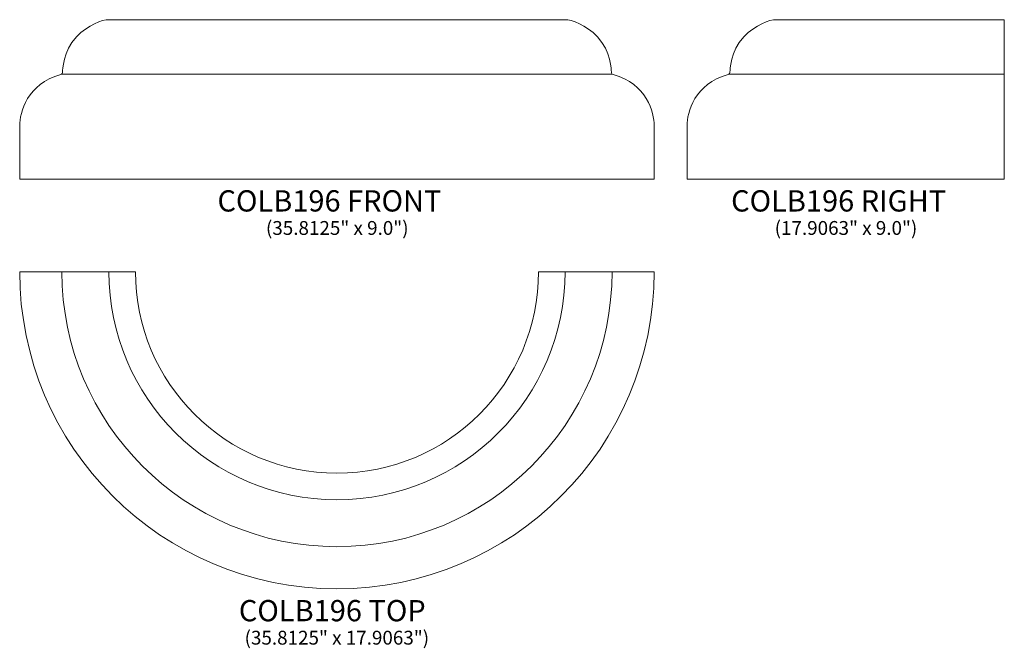
# Model space of a CAD drawing. Units: inches. Extents: x 32.8 to 88.3, y -31.2 to 4.3.
import ezdxf

# ---------------------------------------------------------------- set-up
doc = ezdxf.new("R2010")
doc.units = ezdxf.units.IN
doc.header["$MEASUREMENT"] = 0
doc.layers.add('Layer 1', color=7, linetype='Continuous')
doc.styles.add('0', font='Arial', dxfattribs={"height": 1})
doc.styles.add('1', font='Arial', dxfattribs={"height": 1})
doc.styles.add('2', font='Arial', dxfattribs={"height": 1})
doc.styles.add('3', font='Arial', dxfattribs={"height": 1})
doc.styles.add('4', font='Arial', dxfattribs={"height": 1})

msp = doc.modelspace()

# ---------------------------------------------------------------- linework, layer by layer
at = {"layer": 'Layer 1', "lineweight": 9}
for points, knots in [([(68.578, -4.717), (68.578, -4.717), (32.765, -4.717), (32.765, -4.717), (32.765, -4.717), (32.765, -4.717), (32.765, -2.437), (32.765, -1.698), (32.765, -1.698), (32.765, -0.96), (33.189, 0.673), (35.08, 1.179), (35.08, 1.179), (35.169, 1.203), (35.178, 1.265), (35.186, 1.334), (35.186, 1.334), (35.193, 1.403), (35.201, 2.508), (35.967, 3.313), (35.967, 3.313), (36.625, 4.005), (37.42, 4.283), (37.796, 4.283), (37.796, 4.283), (38.173, 4.283), (38.672, 4.283), (38.672, 4.283), (38.672, 4.283), (38.672, 4.283), (62.672, 4.283), (62.672, 4.283), (62.672, 4.283), (62.672, 4.283), (63.17, 4.283), (63.547, 4.283), (63.547, 4.283), (63.923, 4.283), (64.718, 4.005), (65.376, 3.313), (65.376, 3.313), (66.142, 2.508), (66.15, 1.403), (66.158, 1.334), (66.158, 1.334), (66.165, 1.265), (66.174, 1.203), (66.263, 1.179), (66.263, 1.179), (68.154, 0.673), (68.578, -0.96), (68.578, -1.698), (68.578, -1.698), (68.578, -2.437), (68.578, -4.717), (68.578, -4.717)], [0, 0, 0, 0, 0.071429, 0.071429, 0.071429, 0.071429, 0.142857, 0.142857, 0.142857, 0.142857, 0.214286, 0.214286, 0.214286, 0.214286, 0.285714, 0.285714, 0.285714, 0.285714, 0.357143, 0.357143, 0.357143, 0.357143, 0.428571, 0.428571, 0.428571, 0.428571, 0.5, 0.5, 0.5, 0.5, 0.571429, 0.571429, 0.571429, 0.571429, 0.642857, 0.642857, 0.642857, 0.642857, 0.714286, 0.714286, 0.714286, 0.714286, 0.785714, 0.785714, 0.785714, 0.785714, 0.857143, 0.857143, 0.857143, 0.857143, 0.928571, 0.928571, 0.928571, 0.928571, 1, 1, 1, 1]), ([(88.336, -4.717), (88.336, -4.717), (70.429, -4.717), (70.429, -4.717), (70.429, -4.717), (70.429, -4.717), (70.429, -2.437), (70.429, -1.698), (70.429, -1.698), (70.429, -0.96), (70.853, 0.673), (72.744, 1.179), (72.744, 1.179), (72.834, 1.203), (72.842, 1.265), (72.85, 1.334), (72.85, 1.334), (72.857, 1.403), (72.865, 2.508), (73.631, 3.313), (73.631, 3.313), (74.289, 4.005), (75.084, 4.283), (75.461, 4.283), (75.461, 4.283), (75.837, 4.283), (76.336, 4.283), (76.336, 4.283), (76.336, 4.283), (76.336, 4.283), (88.336, 4.283), (88.336, 4.283), (88.336, 4.283), (88.336, 4.283), (88.336, -4.717), (88.336, -4.717)], [0, 0, 0, 0, 0.111111, 0.111111, 0.111111, 0.111111, 0.222222, 0.222222, 0.222222, 0.222222, 0.333333, 0.333333, 0.333333, 0.333333, 0.444444, 0.444444, 0.444444, 0.444444, 0.555556, 0.555556, 0.555556, 0.555556, 0.666667, 0.666667, 0.666667, 0.666667, 0.777778, 0.777778, 0.777778, 0.777778, 0.888889, 0.888889, 0.888889, 0.888889, 1, 1, 1, 1])]:
    msp.add_open_spline(points, degree=3, knots=knots, dxfattribs=at)
for points in [[(35.146, 1.215), (35.146, 1.215), (66.198, 1.215), (66.198, 1.215)], [(72.81, 1.215), (72.81, 1.215), (88.336, 1.215), (88.336, 1.215)]]:
    msp.add_open_spline(points, degree=3, dxfattribs=at)
at = {"layer": 'Layer 1', "color": 250, "lineweight": 9}
for points, knots in [([(68.578, -9.945), (68.578, -19.833), (60.559, -27.852), (50.672, -27.852), (50.672, -27.852), (40.784, -27.852), (32.765, -19.833), (32.765, -9.945), (32.765, -9.945), (32.765, -9.945), (39.296, -9.945), (39.296, -9.945), (39.296, -9.945), (39.296, -16.227), (44.39, -21.321), (50.672, -21.321), (50.672, -21.321), (56.953, -21.321), (62.047, -16.227), (62.047, -9.945), (62.047, -9.945), (62.047, -9.945), (68.578, -9.945), (68.578, -9.945)], [0, 0, 0, 0, 0.166667, 0.166667, 0.166667, 0.166667, 0.333333, 0.333333, 0.333333, 0.333333, 0.5, 0.5, 0.5, 0.5, 0.666667, 0.666667, 0.666667, 0.666667, 0.833333, 0.833333, 0.833333, 0.833333, 1, 1, 1, 1]), ([(66.197, -9.945), (66.197, -18.518), (59.245, -25.471), (50.672, -25.471), (50.672, -25.471), (42.099, -25.471), (35.146, -18.518), (35.146, -9.945)], [0, 0, 0, 0, 0.5, 0.5, 0.5, 0.5, 1, 1, 1, 1]), ([(63.547, -9.945), (63.547, -17.055), (57.781, -22.821), (50.672, -22.821), (50.672, -22.821), (43.562, -22.821), (37.796, -17.055), (37.796, -9.945)], [0, 0, 0, 0, 0.5, 0.5, 0.5, 0.5, 1, 1, 1, 1])]:
    msp.add_open_spline(points, degree=3, knots=knots, dxfattribs=at)

# ---------------------------------------------------------------- texts
at = {"layer": 'Layer 1', "color": 250, "oblique": 0}
for s, height, style, p in [('COLB196 FRONT', 1.2, '0', (43.927, -6.548)), ('COLB196 RIGHT', 1.2, '0', (72.916, -6.548)), ('(35.8125" x 9.0")', 0.78, '2', (46.663, -7.866)), ('(17.9063" x 9.0")', 0.78, '1', (75.374, -7.866)), ('COLB196 TOP', 1.2, '3', (45.133, -29.683)), ('(35.8125" x 17.9063")', 0.78, '4', (45.458, -31))]:
    msp.add_text(s, height=height, dxfattribs=dict(at, style=style)).set_placement(p)

doc.saveas('drawing.dxf')
